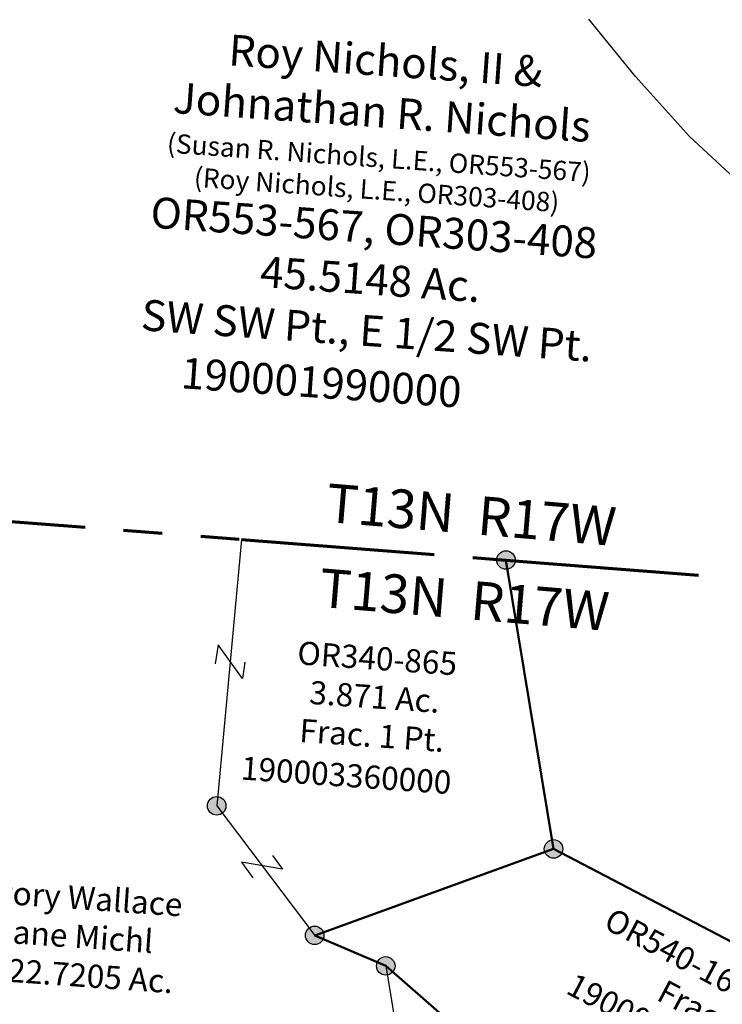
# Model space of a CAD drawing. Units: feet. Extents: x 1964012 to 1998722, y 505440 to 541031.
# Drawn here: x 1993554 to 1994463, y 521823 to 523097 of the extents above; entities that cross this region are included whole.
import ezdxf

# ---------------------------------------------------------------- set-up
doc = ezdxf.new("R2010")
doc.units = ezdxf.units.FT
doc.header["$MEASUREMENT"] = 0
doc.linetypes.add('ACAD_ISO08W100', pattern=[36, 24, -3, 6, -3])
doc.linetypes.add('PHANTOM2', pattern=[1.25, 0.625, -0.125, 0.125, -0.125, 0.125, -0.125])
for name, color, linetype in [('MONUMENT IRON PIN', 7, 'Continuous'), ('OWNER', 7, 'Continuous'), ('PARCEL NUMBER', 211, 'Continuous'), ('TIE-IN', 7, 'Continuous'), ('TOWNSHIP and RANGE', 4, 'Continuous'), ('TRACT LINE', 5, 'ACAD_ISO08W100'), ('WATER STREAM & RIVER', 4, 'Continuous')]:
    doc.layers.add(name, color=color, linetype=linetype)
doc.layers.add('MONUMENT IRON PIN HATCH', color=7, linetype='Continuous', true_color=0xffffff)
doc.layers.add('PROPERTY LINE', color=1, linetype='Continuous', lineweight=50)
doc.layers.add('SECTION LINE', color=3, linetype='PHANTOM2', lineweight=70)
doc.styles.get("Standard").update_dxf_attribs({"font": 'romans.shx', "height": 40})

msp = doc.modelspace()

# ---------------------------------------------------------------- hatches: boundary and pattern name
at = {"layer": 'MONUMENT IRON PIN HATCH', "ltscale": 400}
h = msp.add_hatch(color=256, dxfattribs=at)
h.dxf.hatch_style = 1
edge = h.paths.add_edge_path()
edge.add_arc((1994182.8, 522397.7), 12, 0, 360)
h = msp.add_hatch(color=256, dxfattribs=at)
h.dxf.hatch_style = 1
edge = h.paths.add_edge_path()
edge.add_arc((1993808.6, 522079.6), 12, 0, 360)
h = msp.add_hatch(color=256, dxfattribs=at)
h.dxf.hatch_style = 1
edge = h.paths.add_edge_path()
edge.add_arc((1994244.4, 522023.8), 12, 0, 360)
h = msp.add_hatch(color=256, dxfattribs=at)
h.dxf.hatch_style = 1
edge = h.paths.add_edge_path()
edge.add_arc((1993935.4, 521911.9), 12, 0, 360)
h = msp.add_hatch(color=256, dxfattribs=at)
h.dxf.hatch_style = 1
edge = h.paths.add_edge_path()
edge.add_arc((1994027.3, 521872.4), 12, 0, 360)

# ---------------------------------------------------------------- linework, layer by layer
at = {"layer": 'MONUMENT IRON PIN', "ltscale": 400}
for centre in [(1994182.8, 522397.7), (1993808.6, 522079.6), (1994244.4, 522023.8), (1993935.4, 521911.9), (1994027.3, 521872.4)]:
    msp.add_circle(centre, 12, dxfattribs=at)
at = {"layer": 'PROPERTY LINE'}
for p, q in [((1994182.8, 522397.7), (1994244.4, 522023.8)), ((1994244.4, 522023.8), (1993935.4, 521911.9)), ((1994244.4, 522023.8), (1994831.2, 521717.1)), ((1993935.4, 521911.9), (1994027.3, 521872.4)), ((1994027.3, 521872.4), (1994424.2, 521526.6))]:
    msp.add_line(p, q, dxfattribs=at)
at = {"layer": 'SECTION LINE', "ltscale": 400}
for p, q in [((1993389.1, 522459.7), (1993840.8, 522424.4)), ((1993840.8, 522424.4), (1994182.8, 522397.7)), ((1994182.8, 522397.7), (1994726.2, 522355.2))]:
    msp.add_line(p, q, dxfattribs=at)
at = {"layer": 'TIE-IN', "ltscale": 3}
for points in [[(1993844.9, 522265.7), (1993841.8, 522244.2), (1993810.3, 522288), (1993806.7, 522263.2)], [(1993880.8, 522015.2), (1993893.7, 521997.7), (1993840.5, 522006.7), (1993855.5, 521986.5)]]:
    msp.add_lwpolyline(points, dxfattribs=at)
at = {"layer": 'TRACT LINE', "ltscale": 15}
for p, q in [((1993840.8, 522424.4), (1993808.6, 522079.6)), ((1993808.6, 522079.6), (1993935.4, 521911.9)), ((1994027.3, 521872.4), (1994102, 521418.5))]:
    msp.add_line(p, q, dxfattribs=at)
at = {"layer": 'WATER STREAM & RIVER', "ltscale": 400, "flags": 128}
msp.add_lwpolyline([(1994478.4, 522891.9), (1994420.4, 522945.8), (1994350.3, 523023.8), (1994290.2, 523097.8)], dxfattribs=at)

# ---------------------------------------------------------------- texts
at = {"layer": 'OWNER', "attachment_point": 5}
for s, insert, char_height, width, rotation in [('Roy Nichols, II &\\PJohnathan R. Nichols\\P{\\H0.625x;(Susan R. Nichols, L.E., OR553-567)\\P(Roy Nichols, L.E., OR303-408)\\P}OR553-567, OR303-408\\P45.5148 Ac.\\PSW SW Pt., E 1/2 SW Pt.', (1994015, 522869.4), 40, 1694.409, 356), ('OR340-865\\P3.871 Ac.\\PFrac. 1 Pt.', (1994012.6, 522216.8), 30, 398.424, 356), ('Gregory Wallace\\P& Jane Michl\\PTot. 22.7205 Ac.', (1993606, 521908.4), 30, 398.424, 356), ('OR540-163, 5.539 Ac.\\PFrac. 1 Pt.', (1994475.7, 521817.1), 30, 564.23, 332.0244)]:
    msp.add_mtext(s, dxfattribs=dict(at, insert=insert, char_height=char_height, width=width, rotation=rotation))
at = {"layer": 'PARCEL NUMBER'}
for s, height, p in [('190001990000', 40, (1993761.3, 522620.2)), ('190003360000', 30, (1993839.1, 522113.7))]:
    msp.add_text(s, height=height, rotation=356, dxfattribs=at).set_placement(p)
at = {"layer": 'PARCEL NUMBER', "ltscale": 400}
msp.add_text('190003340000', height=30, rotation=332.633, dxfattribs=at).set_placement((1994258.7, 521837.6))
at = {"layer": 'TOWNSHIP and RANGE'}
for p in [(1993948.8, 522447.2), (1993939.7, 522337.3)]:
    msp.add_text('T13N  R17W', height=50, rotation=355.2178, dxfattribs=at).set_placement(p)

doc.saveas('drawing.dxf')
